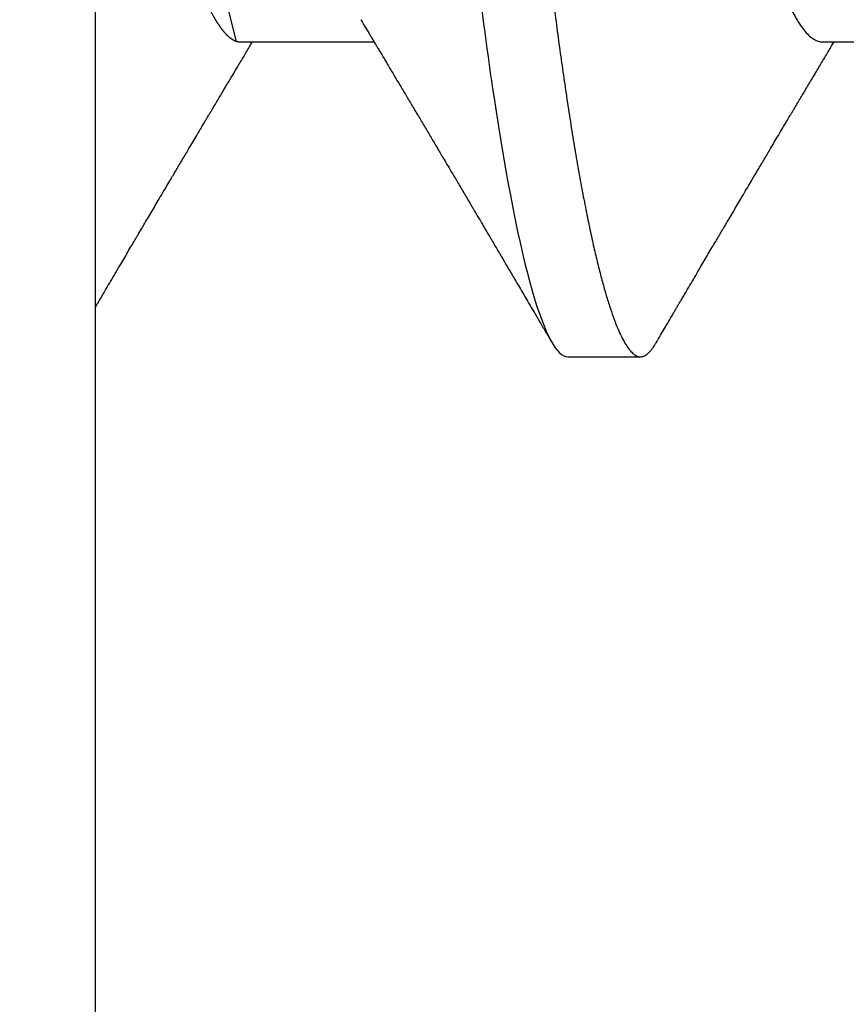
# Model space of a CAD drawing. Units: inches. Extents: x 0 to 108, y -2 to 43.
# Drawn here: x 3 to 3, y 15 to 15 of the extents above; entities that cross this region are included whole.
import ezdxf
from ezdxf import colors
from ezdxf.entities.mleader import LeaderData, LeaderLine
from ezdxf.math import Vec2, Vec3

# ---------------------------------------------------------------- set-up
doc = ezdxf.new("R2010")
doc.units = ezdxf.units.IN
doc.header["$LTSCALE"] = 0.5
doc.header["$MEASUREMENT"] = 0
doc.layers.add('Arcadia-Profile', color=6, linetype='Continuous')
doc.layers.add('Arcadia-Title', color=1, linetype='Continuous')
doc.styles.get("Standard").update_dxf_attribs({"font": 'ARIALN.TTF'})

# ---------------------------------------------------------------- blocks, each defined once
blk = doc.blocks.new('*U201')
at = {"layer": 'Arcadia-Profile'}
for p, q in [((-0.00999999999999801, 0.2159999920800928), (-0.00999999999999801, -0.2159999920800928)), ((0.00785714555799899, -0.06933815189279358), (0.02425351927638175, -0.06933815189279358)), ((0.07928571585439315, -0.06933815189279358), (0.09568208957277591, -0.06933815189279358)), ((0.04803571633181747, -0.1079999960400428), (0.05696429016115445, -0.1079999960400428))]:
    blk.add_line(p, q, dxfattribs=at)
for points, knots in [([(0.01232143033921673, 0.1079999986652354), (0.01361015860300085, 0.1079999986652354), (0.01511237618071704, 0.1053715254112788), (0.01825962491792055, 0.094423276217249), (0.01989587812103011, 0.08611488730034722), (0.02216321565385826, 0.07096988527973025), (0.02288807908088586, 0.0654932640428072), (0.02424236171170335, 0.05407080101675632), (0.02487249979327544, 0.04813669591065661), (0.02699350829428582, 0.02889490678947482), (0.02858363732983094, 0.01446925617900519), (0.03177350862954142, -0.01446925625198503), (0.03336363766474548, -0.02889490685933538), (0.03548464616490321, -0.04813669597277226), (0.03611478424614134, -0.05407080107593742), (0.03746906687759122, -0.0654932640988477), (0.03819393030489238, -0.07096988533352544), (0.04046126783833159, -0.08611488734552353), (0.04209752104156195, -0.09442327625406932), (0.04524476977833558, -0.1053715254296748), (0.0467469873541404, -0.1079999986737405), (0.0480357156186102, -0.1079999986652282)], [0, 0, 0, 0, 0.125, 0.125, 0.2499999999999999, 0.2499999999999999, 0.3124999999999999, 0.3124999999999999, 0.3749999999999999, 0.3749999999999999, 0.4999999999999999, 0.4999999999999999, 0.6249999999999999, 0.6249999999999999, 0.6874999999999999, 0.6874999999999999, 0.7499999999999998, 0.7499999999999998, 0.8749999999999999, 0.8749999999999999, 1, 1, 1, 1]), ([(0.02124999942708428, 0.10799999604005), (0.02138630529040597, 0.1079838469989838), (0.0216602829671011, 0.1079513870838866), (0.02208433069701954, 0.1076870807149959), (0.02251975638951365, 0.1072599659619868), (0.0229666117551055, 0.1066509801168323), (0.02342378833822423, 0.1058616521842737), (0.02388141650442321, 0.1049076592821905), (0.0243379802078465, 0.1038003999392814), (0.02479208639701014, 0.1025512307986958), (0.02525173131594727, 0.1011392536290145), (0.02571588668594416, 0.09956594988477718), (0.02618350551626847, 0.09783364175162745), (0.02665351372057145, 0.09594542089212155), (0.02712480725786293, 0.093905095410868), (0.02759628514058576, 0.09171725137024822), (0.02806683904449869, 0.08938713715065205), (0.02853257902180673, 0.08693527070647633), (0.02899249988736941, 0.08437091423031973), (0.02944562882699131, 0.0817034826981029), (0.02989377231542178, 0.07892463391913651), (0.03034767658743576, 0.07596576701710944), (0.03080586469523539, 0.0728251931191295), (0.03126671747778431, 0.06950282863124357), (0.03171755583363378, 0.06608922988672816), (0.0321574781426861, 0.06259509412626585), (0.03258562142045562, 0.05903113488501788), (0.03299401054306372, 0.05547194624280394), (0.03338470188394638, 0.0519104398895962), (0.03377923334300448, 0.04833577887953311), (0.03418395747359071, 0.04466289005141277), (0.03459925777337247, 0.0408956511179781), (0.03502420130563877, 0.03704040971853573), (0.0354581035428474, 0.0331041052048846), (0.03590010381553199, 0.02909426520375291), (0.03634932762870235, 0.02501891660121203), (0.03680483465894113, 0.02088658456355574), (0.0372628737253855, 0.01673120610767143), (0.03772236800971029, 0.0125627296462838), (0.03818221071033889, 0.008390972233051741), (0.03864415376331465, 0.004200242281783062), (0.03911946740474903, -0.0001118208171391188), (0.03960709232134008, -0.004535514163535481), (0.04010571434613297, -0.009059036440547175), (0.04060170934331353, -0.01355870147311578), (0.04109378655254758, -0.01802283599251098), (0.04158069291309019, -0.02244006781106833), (0.04205215421303166, -0.02671708767650927), (0.04250741925060808, -0.03084733816557161), (0.04294601083142524, -0.03482614450333443), (0.04337610333405451, -0.03872807280595225), (0.04379695736376732, -0.04254584874400535), (0.04420771057912631, -0.04627278180546313), (0.04460806904755898, -0.04990276637241209), (0.04499697958233284, -0.05343869187358763), (0.04538142779059484, -0.0568974624791494), (0.04577856582619688, -0.06029368837535998), (0.04618331978890566, -0.06361366880858554), (0.04659589285176935, -0.06685025797400357), (0.047015143967851, -0.06999648057210806), (0.04744289417956793, -0.07306313831012545), (0.04788997617718138, -0.07612183987882304), (0.04835611296770992, -0.0791544920120657), (0.04884075402776489, -0.08214128603464133), (0.04933102432607583, -0.08499679178812869), (0.04982569678862703, -0.08771212406855966), (0.05032348109798335, -0.09027902625918927), (0.05081356352409472, -0.09264404003785387), (0.05129461132065671, -0.09481118055803961), (0.0517654907310714, -0.09678586028667979), (0.05223457909022855, -0.09860667165303028), (0.05270082714547542, -0.1002701350560855), (0.05316315117673298, -0.1017734851514831), (0.05362050854031963, -0.1031147709552371), (0.05407189488552433, -0.1042928013575732), (0.05451638161574124, -0.10530712808945), (0.05495303166586751, -0.1061581346447156), (0.05537850800252286, -0.1068427945958348), (0.05579219157209891, -0.1073661603146263), (0.0561934121028429, -0.1077338377752284), (0.05658479364654312, -0.1079518374314006), (0.05697435971626774, -0.1080259784360038), (0.05737459479590967, -0.1079433759963635), (0.05779854489721359, -0.1076908017369291), (0.05823428008495313, -0.1072531158917656), (0.05859606853274002, -0.1067837931597282), (0.05881470320337812, -0.1063957241804019), (0.05888180631948003, -0.1062766184699484)], [0, 0, 0, 0, 0.01186026886378209, 0.02383939200484657, 0.03592940621209179, 0.04812182858285797, 0.06040768454804479, 0.07277753282324828, 0.08450867500128494, 0.09629714452432313, 0.1081340563891987, 0.1200103412648622, 0.1319167354299224, 0.1438437948163742, 0.155782002581532, 0.167721784539177, 0.179653565389073, 0.1915678056709343, 0.2032430725817384, 0.214883449582836, 0.2264802512251689, 0.2380250102206107, 0.2504240178743301, 0.2627427141198582, 0.2749714921962536, 0.2871011940898855, 0.2991231444475905, 0.3110291965677086, 0.3221823104405411, 0.3334260136165348, 0.344771855033471, 0.3562129289166882, 0.3677419508747348, 0.3793512554666741, 0.3910328198318297, 0.4027782777006702, 0.4145789798879778, 0.4264260107177378, 0.4380977740962185, 0.4497966013694384, 0.4615135389118481, 0.4732395526357911, 0.4859019536989602, 0.4985529258005846, 0.5111811041574226, 0.5237752449204951, 0.5363243015894992, 0.548817460082492, 0.5605361575911431, 0.5721872974371393, 0.5837626408535214, 0.5952543234882783, 0.6066548365455152, 0.617957066043481, 0.6291542860063535, 0.6403186268178098, 0.6515870150031118, 0.6629559552249396, 0.6742130115986135, 0.6855533153953953, 0.6969695473887114, 0.7084540307157408, 0.7209233227844569, 0.7334525310855621, 0.7460309409614411, 0.758647595336978, 0.7712912939414373, 0.7839507088629788, 0.7958909917541818, 0.8078255252924837, 0.8197447561788969, 0.8316391940455408, 0.8434994837149206, 0.8553164204255055, 0.8670810227017369, 0.8787845430696969, 0.890418527675734, 0.9019748302258731, 0.9132416460761094, 0.924418984528107, 0.9355001849965155, 0.9464789701831166, 0.9583392366033829, 0.9703183597444474, 0.982408375222647, 0.9946007975934131, 1, 1, 1, 1]), ([(0.04666399552834122, 0.06660714472537421), (0.046700082706991, 0.06655068350184479), (0.04692399207134912, 0.06620035972633076), (0.0473431373006683, 0.06539961468676836), (0.04792084516624584, 0.06419659918466891), (0.04850897353101757, 0.06280988644034835), (0.04910470357021524, 0.06125759071620962), (0.04970607372168345, 0.05953627601896017), (0.05030673917591244, 0.05766413772256129), (0.05090440145199437, 0.05564840593490317), (0.0514968413360144, 0.05349782788152879), (0.05208185905251028, 0.05122194484402343), (0.05265694342698168, 0.04883282293434377), (0.0532201480142156, 0.04634172639459422), (0.05376967278914435, 0.04376033477062435), (0.05430421165679888, 0.04109852481159493), (0.05482240662972515, 0.03836819752384457), (0.05532046748303188, 0.03559206123738079), (0.05580322830805784, 0.03275995694340139), (0.05630189963047627, 0.02986097050922609), (0.05681592968834082, 0.02686554718469836), (0.05734937565770437, 0.02375901509144995), (0.05790059799322123, 0.02054830949636965), (0.0584683019030372, 0.01724185774173037), (0.05904689254044015, 0.01387187087775033), (0.05963438399179921, 0.01045009110061557), (0.0602286471777731, 0.006988890774167089), (0.06082745580138749, 0.003501126923652009), (0.06142813458729535, 2.545514178109443e-06), (0.0620283693860415, -0.003493499806339173), (0.06262590262475598, -0.006973719496656372), (0.063218899321825, -0.01042755175182464), (0.06380515780393736, -0.01384221508121186), (0.06437918755104377, -0.01718560190324325), (0.06493917956145268, -0.02044719098257275), (0.06548351912216432, -0.02361770607162583), (0.06601405273587346, -0.02670741782198149), (0.06653237527525135, -0.02972776843897407), (0.06703850833543612, -0.03267002846273215), (0.0675283888440994, -0.03554463729804525), (0.06803025080940728, -0.03834416634821736), (0.06854949132138444, -0.04108093292118298), (0.06908510160262438, -0.04374897472129646), (0.0696357807837309, -0.04633629101605408), (0.07019938157239025, -0.0488292699679107), (0.07077401249725668, -0.05121673710394248), (0.0713577344977736, -0.05348804692989262), (0.07194884018061387, -0.05563465088078345), (0.07254517853153075, -0.05764702675270428), (0.07314094570474339, -0.05950546082289065), (0.07373385886362627, -0.06120553512585047), (0.07432172445875906, -0.06274421253004903), (0.07490598617385302, -0.06412674675259922), (0.07548843395699478, -0.06535759575724853), (0.07606687697768777, -0.06643032177106534), (0.07663910247199013, -0.06733967026583798), (0.07719922585253869, -0.06807797769128854), (0.0777455798490223, -0.06864742396415835), (0.07827616065267762, -0.06904637956703397), (0.07879075018806603, -0.06929285783363781), (0.07912139728537326, -0.0693231150606195), (0.07928571785957672, -0.06933815189279358)], [0, 0, 0, 0, 0.003291327256385834, 0.02042162954955917, 0.03763412618707691, 0.05490731021586466, 0.0725726835535706, 0.0902546630549918, 0.1079294063575632, 0.1255731771934028, 0.1431624254155592, 0.160674115083258, 0.1780858175449993, 0.1953383947855299, 0.2124493778588684, 0.2293994142084322, 0.2461702582078278, 0.2627450123304834, 0.2789142969315091, 0.295261179826561, 0.3117918983817238, 0.3284900406819007, 0.3456831561606917, 0.363012358971387, 0.3804566840278614, 0.397994276131918, 0.4156025071551745, 0.4332581524488525, 0.4509376128405916, 0.4685785254688608, 0.4861957882345525, 0.503765931296729, 0.5212658936694584, 0.5386731896907737, 0.5556584814043124, 0.5725136837921776, 0.5892200355325586, 0.6057598819340406, 0.6224484225204185, 0.6389502023789115, 0.6555591692863115, 0.6723652408552668, 0.6893513767462986, 0.7064992993346847, 0.723789432191772, 0.7411630251603641, 0.7586362415772803, 0.7761867485019635, 0.7937917102759338, 0.8114277282735034, 0.8287562636165943, 0.8460695530572939, 0.8633453061591848, 0.8805614903397997, 0.8980452190704208, 0.9154223262908824, 0.9326714817687357, 0.9497723815239563, 0.9667058323269145, 0.983453909638958, 1, 1, 1, 1]), ([(-0.01000000000000156, -5.561702209888608e-10), (-0.009799976611095218, -0.001165021066434235), (-0.009400200878598497, -0.003493499991272131), (-0.008802667671638176, -0.006973719496656372), (-0.00820967097456915, -0.01042755175182464), (-0.007623412492456794, -0.01384221508121186), (-0.007049382745350385, -0.01718560190324325), (-0.00648939073494148, -0.02044719098257275), (-0.005945051174229832, -0.02361770607162583), (-0.005414517560520693, -0.02670741782198149), (-0.004896195021142802, -0.02972776843897407), (-0.004390061960958036, -0.03267002846273215), (-0.00390018145229476, -0.03554463729804525), (-0.003398319486986878, -0.03834416634821736), (-0.002879078975009719, -0.04108093292118298), (-0.002343468693769779, -0.04374897472129646), (-0.001792789512663262, -0.04633629101605408), (-0.001229188724003905, -0.0488292699679107), (-0.0006545577991374785, -0.05121673710394248), (-7.08357986205499e-05, -0.05348804692989262), (0.0005202698842197151, -0.05563465088078345), (0.001116608235136596, -0.05764702675270428), (0.001712375408349232, -0.05950546082289065), (0.002305288567232111, -0.06120553512585047), (0.002893154162364908, -0.06274421253004903), (0.003477415877458867, -0.06412674675259922), (0.004059863660600627, -0.06535759575724853), (0.004638306681293614, -0.06643032177106534), (0.005210532175595972, -0.06733967026583798), (0.005770655556144533, -0.06807797769128854), (0.00631700955262815, -0.06864742396415835), (0.006847590356283462, -0.06904637956703397), (0.007362179891671872, -0.06929285783363781), (0.007692826988979107, -0.0693231150606195), (0.007857147563182565, -0.06933815189279358)], [0.4509376128405916, 0.4509376156477891, 0.4509376156477891, 0.4509376156477891, 0.4685785254688608, 0.4861957882345525, 0.503765931296729, 0.5212658936694584, 0.5386731896907737, 0.5556584814043124, 0.5725136837921776, 0.5892200355325586, 0.6057598819340406, 0.6224484225204185, 0.6389502023789115, 0.6555591692863115, 0.6723652408552668, 0.6893513767462986, 0.7064992993346847, 0.723789432191772, 0.7411630251603641, 0.7586362415772803, 0.7761867485019635, 0.7937917102759338, 0.8114277282735034, 0.8287562636165943, 0.8460695530572939, 0.8633453061591848, 0.8805614903397997, 0.8980452190704208, 0.9154223262908824, 0.9326714817687357, 0.9497723815239563, 0.9667058323269145, 0.983453909638958, 1, 1, 1, 1]), ([(0.02262139023438081, -0.06661803001615851), (0.02282869603014603, -0.06696312206495492), (0.02321195072594406, -0.06760110783712747), (0.02373923343893125, -0.06848006472465329), (0.02416076712936999, -0.06918327045058703), (0.0244833654637695, -0.069721778776902), (0.02471387450238538, -0.07010675246265663), (0.02488804196910976, -0.07039771348370749), (0.02503875391072086, -0.07064955754777458), (0.02526615080049766, -0.0710296211621042), (0.02559653160184894, -0.07158205952226382), (0.02612118750680992, -0.07245992355955622), (0.02674260743759405, -0.07350066148030265), (0.02746353845330773, -0.07470928457557591), (0.02819278496396649, -0.07593308663009424), (0.02897865979810632, -0.07725325269091599), (0.02964648064736508, -0.07837625588621222), (0.03018835368088091, -0.07928817819448142), (0.03057670393281597, -0.07994201141885071), (0.03096269429524057, -0.0805921826727456), (0.0313428754773355, -0.08123285145524761), (0.03170023116325638, -0.08183530723330534), (0.03201453604618365, -0.08236537326406079), (0.03232019904358197, -0.08288105492594866), (0.03266585273886591, -0.08346434163443917), (0.03310102224371647, -0.08419903235776616), (0.03360977596951997, -0.08505832928271673), (0.03410163296180713, -0.08588955913273821), (0.03455407144679512, -0.08665451701365612), (0.03495738085856814, -0.08733665424864512), (0.03536391030139185, -0.0880244852826948), (0.03573752342106218, -0.08865687381516096), (0.03604172570643271, -0.08917192252561534), (0.03625841952438691, -0.08953890270174014), (0.036434565832419, -0.08983723479394001), (0.03662330119204427, -0.0901569431454945), (0.03687257315828774, -0.0905792882594838), (0.03718801244917103, -0.0911138527604578), (0.03770882393203578, -0.09199670446898267), (0.03838640381473368, -0.0931458659074238), (0.03917230613968314, -0.09447958604259554), (0.03987632188804113, -0.09567495985876917), (0.04046075593777232, -0.09666778414183597), (0.04094242382977598, -0.09748630742342357), (0.04135291522495876, -0.09818407555816577), (0.0417748842498824, -0.09890153632836984), (0.04224634848180386, -0.09970337215771963), (0.04274993993084308, -0.1005601353384193), (0.0432951789108067, -0.1014880228536157), (0.04388183619228414, -0.1024867396389624), (0.04455277775564426, -0.103629354475153), (0.04530805957906736, -0.1049160653713415), (0.04583952793591095, -0.1058219845350905), (0.04611935516013688, -0.1062989665448413)], [0, 0, 0, 0, 0.02618917187138518, 0.04841699221121706, 0.06667662580144543, 0.07952299979520751, 0.08925281933467231, 0.09586613531989448, 0.1015824278244244, 0.1083451127351657, 0.1246772870166771, 0.1434555937028708, 0.1748730936618535, 0.203529202453747, 0.2350031923661566, 0.2675448605537142, 0.3034761119731502, 0.3199957304354449, 0.3365512331008383, 0.3529472782416257, 0.3691835070195265, 0.3850144070327713, 0.3985146386625156, 0.4092720103284945, 0.4240107936682166, 0.4426202825063569, 0.4648194694591594, 0.4889721928790168, 0.5054505346649943, 0.5226337349719157, 0.5405223355016539, 0.5574262692500623, 0.5704153950132991, 0.5794356451411566, 0.5851509450332698, 0.5929527906381644, 0.6035866663027414, 0.6170535852823413, 0.6333299051567385, 0.6702659291461444, 0.7038355595371983, 0.7340340600243948, 0.7605126578631691, 0.7787817207490461, 0.7958158342187355, 0.8131790590038659, 0.8329311529064285, 0.8563247649569151, 0.8778278997254335, 0.9029412931264356, 0.9316725398627458, 0.964024417893754, 1, 1, 1, 1]), ([(-0.00999999999999801, -0.1019583266271411), (-0.009986121989772556, -0.1019347005943061), (-0.009928765370950998, -0.1018370579667334), (-0.009811884133416271, -0.101638100456924), (-0.009633314631063428, -0.1013341494637743), (-0.009406601458604058, -0.1009483103523721), (-0.009131748168563547, -0.1004806057900893), (-0.00874113972363233, -0.09981603573516651), (-0.0082516104088306, -0.09898339636679765), (-0.007681939853597441, -0.09801482892404323), (-0.00713832268863257, -0.09709086662636679), (-0.006622141723870101, -0.09621387000792225), (-0.006132891142168972, -0.09538292974003326), (-0.005665592156582022, -0.09458949706642272), (-0.005247645080448393, -0.09388012535630708), (-0.004906462843507597, -0.09330121249382728), (-0.004623285351176065, -0.09282082583929707), (-0.004337774791430604, -0.0923365634746105), (-0.003989564710877858, -0.09174611818492195), (-0.00356442966423387, -0.09102544610660601), (-0.003095353582256877, -0.09023058711304799), (-0.002615390441281562, -0.08941757477110457), (-0.002114891599081403, -0.08857017553538782), (-0.001597891311927668, -0.08769520227090055), (-0.001089480704532519, -0.08683517816115227), (-0.0006463068500650593, -0.0860858321487541), (-0.000296061653092039, -0.08549388879747966), (1.591848064919077e-05, -0.08496670981357113), (0.0003484715438411001, -0.08440499183645755), (0.0007331195992641426, -0.08375547510473069), (0.001132443738733002, -0.08308147412523681), (0.001545032901365317, -0.0823853625303741), (0.001987895199043521, -0.0816385220435194), (0.002494215939790934, -0.08078508491828984), (0.002948128962014351, -0.08002049997941896), (0.003319042962367291, -0.07939598670874659), (0.003565961107629079, -0.07898040460690225), (0.003762503141704343, -0.07864968057815247), (0.003933759273699877, -0.0783615802781199), (0.00411569427201286, -0.07805555744243264), (0.00436136213806293, -0.07764245859979724), (0.004678345569949727, -0.07710962975658475), (0.005041852678353109, -0.07649884876041568), (0.005407064458196942, -0.07588552763609613), (0.005779105358772796, -0.07526106009220257), (0.006151117562847475, -0.07463691935467409), (0.006519047629691244, -0.0740199915127775), (0.006849008158560821, -0.07346699215070629), (0.007159368792049037, -0.07294710836243468), (0.007487164200878027, -0.07239821717207917), (0.007861371319947352, -0.0717719742612033), (0.008259920079431993, -0.07110538173478176), (0.008652222346722027, -0.07044969429751546), (0.008999181867249462, -0.06987012811874393), (0.009218850842845683, -0.0695034796661389), (0.009317903170355635, -0.06933815189279358)], [0.1172027368304395, 0.1172027368304395, 0.1172027368304395, 0.1172027368304395, 0.1191167824473532, 0.1251132512626579, 0.1333220837131984, 0.1437429638800312, 0.1563752673858544, 0.1712181857535952, 0.1975920003520285, 0.2238467005346415, 0.2497122022043621, 0.272477325387072, 0.2949323653579142, 0.3170708916805721, 0.3368001937926398, 0.3524458223992262, 0.3640106924840377, 0.3757532675779379, 0.3917159457199322, 0.4118960983458864, 0.4342043807826056, 0.4561893777440398, 0.4778472010685837, 0.5029526221124735, 0.527181853816522, 0.5476353040831748, 0.5637665136595444, 0.5752271693636578, 0.5904262058506567, 0.6093664205981457, 0.6279584431694393, 0.6451507643611012, 0.665891847478483, 0.6886107213582505, 0.7144685304883823, 0.7280046508490435, 0.7393501515089714, 0.7482360864159296, 0.7548786454535215, 0.7627621486513528, 0.7731057631732017, 0.7884529560701743, 0.8060712517130051, 0.822755810511237, 0.8383161819713589, 0.8568474747315311, 0.8735114059540425, 0.888493000827368, 0.9018303748956564, 0.915806407662732, 0.9331514661218187, 0.9528220392707589, 0.9701150984933906, 0.9865244099967716, 1, 1, 1, 1]), ([(0.05888055050066754, -0.1062991407094884), (0.05906667960935152, -0.1059818548252593), (0.0594160850646368, -0.1053862391280518), (0.0599060796750237, -0.1045512784571088), (0.0603276076255348, -0.1038331432600899), (0.06068069430655143, -0.1032317723048735), (0.06096529733017775, -0.1027470892795321), (0.06118144581056839, -0.1023790574804124), (0.06134213883587591, -0.1021054704684872), (0.06147426209797047, -0.1018805374631384), (0.06161668616297789, -0.101638100456924), (0.06179525566533073, -0.1013341494637743), (0.0620219688377901, -0.1009483103523721), (0.06229682212783061, -0.1004806057900893), (0.06268743057276183, -0.09981603573516651), (0.06317695988756356, -0.09898339636679765), (0.06374663044279671, -0.09801482892404323), (0.06429024760776159, -0.09709086662636679), (0.06480642857252406, -0.09621387000792225), (0.06529567915422518, -0.09538292974003326), (0.06576297813981213, -0.09458949706642272), (0.06618092521594576, -0.09388012535630708), (0.06652210745288656, -0.09330121249382728), (0.06680528494521809, -0.09282082583929707), (0.06709079550496355, -0.0923365634746105), (0.0674390055855163, -0.09174611818492195), (0.06786414063216029, -0.09102544610660601), (0.06833321671413728, -0.09023058711304799), (0.0688131798551126, -0.08941757477110457), (0.06931367869731275, -0.08857017553538782), (0.06983067898446649, -0.08769520227090055), (0.07033908959186164, -0.08683517816115227), (0.0707822634463291, -0.0860858321487541), (0.07113250864330212, -0.08549388879747966), (0.07144448877704335, -0.08496670981357113), (0.07177704184023526, -0.08440499183645755), (0.0721616898956583, -0.08375547510473069), (0.07256101403512716, -0.08308147412523681), (0.07297360319775947, -0.0823853625303741), (0.07341646549543768, -0.0816385220435194), (0.07392278623618509, -0.08078508491828984), (0.07437669925840851, -0.08002049997941896), (0.07474761325876145, -0.07939598670874659), (0.07499453140402323, -0.07898040460690225), (0.0751910734380985, -0.07864968057815247), (0.07536232957009403, -0.0783615802781199), (0.07554426456840702, -0.07805555744243264), (0.07578993243445709, -0.07764245859979724), (0.07610691586634388, -0.07710962975658475), (0.07647042297474727, -0.07649884876041568), (0.0768356347545911, -0.07588552763609613), (0.07720767565516695, -0.07526106009220257), (0.07757968785924163, -0.07463691935467409), (0.0779476179260854, -0.0740199915127775), (0.07827757845495498, -0.07346699215070629), (0.07858793908844319, -0.07294710836243468), (0.07891573449727218, -0.07239821717207917), (0.07928994161634151, -0.0717719742612033), (0.07968849037582615, -0.07110538173478176), (0.08008079264311618, -0.07044969429751546), (0.08042775216364362, -0.06987012811874393), (0.08064742113923984, -0.0695034796661389), (0.08074647346674979, -0.06933815189279358)], [0, 0, 0, 0, 0.02569713968435825, 0.04823920801332476, 0.06762834053694138, 0.08386571353178751, 0.09695297375017943, 0.1068907188187877, 0.1136800696764463, 0.1191167824473532, 0.1251132512626579, 0.1333220837131984, 0.1437429638800312, 0.1563752673858544, 0.1712181857535952, 0.1975920003520285, 0.2238467005346415, 0.2497122022043621, 0.272477325387072, 0.2949323653579142, 0.3170708916805721, 0.3368001937926398, 0.3524458223992262, 0.3640106924840377, 0.3757532675779379, 0.3917159457199322, 0.4118960983458864, 0.4342043807826056, 0.4561893777440398, 0.4778472010685837, 0.5029526221124735, 0.527181853816522, 0.5476353040831748, 0.5637665136595444, 0.5752271693636578, 0.5904262058506567, 0.6093664205981457, 0.6279584431694393, 0.6451507643611012, 0.665891847478483, 0.6886107213582505, 0.7144685304883823, 0.7280046508490435, 0.7393501515089714, 0.7482360864159296, 0.7548786454535215, 0.7627621486513528, 0.7731057631732017, 0.7884529560701743, 0.8060712517130051, 0.822755810511237, 0.8383161819713589, 0.8568474747315311, 0.8735114059540425, 0.888493000827368, 0.9018303748956564, 0.915806407662732, 0.9331514661218187, 0.9528220392707589, 0.9701150984933906, 0.9865244099967716, 1, 1, 1, 1])]:
    blk.add_open_spline(points, degree=3, knots=knots, dxfattribs=at)

msp = doc.modelspace()

# ---------------------------------------------------------------- linework, layer by layer
at = {"layer": 'Arcadia-Profile'}
msp.add_lwpolyline([(2.748984530019783, 15.44626203334491), (2.748984530019783, 14.80026203334491), (2.758984530019781, 14.7902620333449), (2.748984530019783, 14.7802620333449), (2.748984530019783, 14.51226203334491), (2.828984530019781, 14.51226203334491), (2.828984530019781, 14.1342620333449)], dxfattribs=at)

# ---------------------------------------------------------------- block references
at = {"layer": 'Arcadia-Profile', "lineweight": -3}
msp.add_blockref('*U201', (2.758984530019781, 14.7902620333449), dxfattribs=at)

# ---------------------------------------------------------------- leaders
at = {"layer": 'Arcadia-Title'}
ml = msp.add_multileader_mtext('Standard', dxfattribs=at)
ml.set_content('WITH SASH OPTION', color=256)
ml.set_leader_properties()
ml.build(insert=Vec2(0, 0))
ml.multileader.update_dxf_attribs({"has_dogleg": 0, "has_text_frame": 1, "dogleg_length": 0.36, "arrow_head_size": 0.12})
ctx = ml.context
ctx.base_point, ctx.char_height, ctx.arrow_head_size, ctx.landing_gap_size, ctx.plane_origin = Vec3(54.618914790761, 23.73924732484855), 0.25, 0.12, 0.09, Vec3(50.67746610873584, 23.80814909838194)
ctx.text_align_type = 1
notes = []
notes.append((ctx, [(0, (0, 0, 0), (0, 0), (1, 0), 1, [])]))
ctx.mtext.insert, ctx.mtext.alignment, ctx.mtext.flow_direction = Vec3(56.07931042514027, 23.86637897559889), 2, 5
for ctx, leaders in notes:
    for number, flags, end, landing, length, lines in leaders:
        leader = LeaderData()
        leader.index, (leader.has_last_leader_line, leader.has_dogleg_vector, leader.attachment_direction) = number, flags
        leader.last_leader_point, leader.dogleg_vector, leader.dogleg_length = Vec3(end), Vec3(landing), length
        for number, points, colour, breaks in lines:
            line = LeaderLine()
            line.index, line.vertices, line.color, line.breaks = number, Vec3.list(points), colors.encode_raw_color(colour), breaks
            leader.lines.append(line)
        ctx.leaders.append(leader)

doc.saveas('drawing.dxf')
